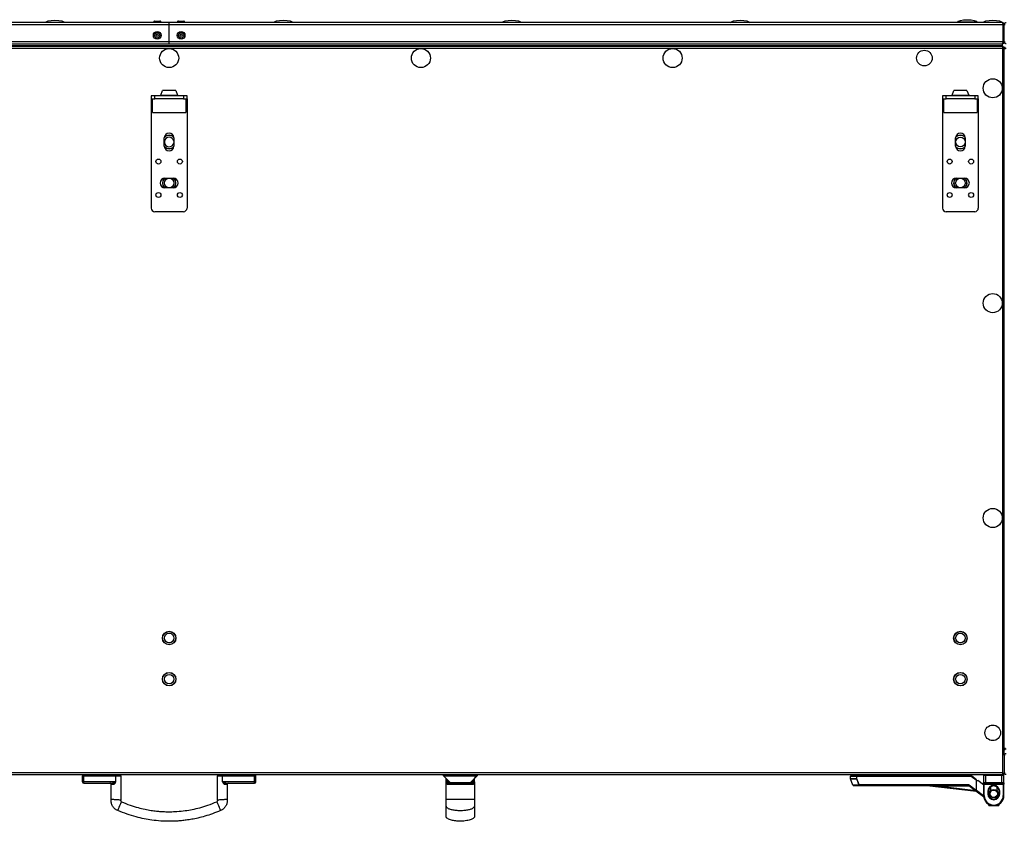
# Model space of a CAD drawing. Units: millimetres. Extents: x -1159 to 54054, y -7677 to 919.
# Drawn here: x 19374 to 20199, y -5655 to -4983 of the extents above; entities that cross this region are included whole.
import ezdxf

# ---------------------------------------------------------------- set-up
doc = ezdxf.new("R2010")
doc.units = ezdxf.units.MM

msp = doc.modelspace()

# ---------------------------------------------------------------- linework, layer by layer
at = {"color": 7, "linetype": 'Continuous', "lineweight": 25}
for p, q in [((19486.94, -4984.2), (19489.69, -4984.2)), ((19489.69, -4984.2), (19491.31, -4984.2)), ((19506.94, -4984.2), (19511.31, -4984.2)), ((18799.99, -4987), (19499.12, -4987)), ((19499.12, -4985.4), (18800.72, -4985.4)), ((19499.12, -4987), (19499.12, -4985.4)), ((20197.52, -4985.4), (19499.12, -4985.4)), ((19499.12, -5001.5), (19499.12, -4987)), ((19499.12, -4987), (20198.25, -4987)), ((20176.12, -4984.96), (20160.12, -4984.96)), ((20161.62, -4985.4), (20161.62, -4984.96)), ((20174.62, -4984.96), (20174.62, -4985.4)), ((20198.01, -4986.2), (20198.62, -4986.2)), ((20198.25, -5001.5), (20198.25, -4987)), ((20199.12, -4987), (20198.32, -4987)), ((20198.32, -4987), (20198.32, -5001.5)), ((20199.12, -4986.84), (20199.92, -4986.84)), ((20199.12, -5001.66), (20199.12, -4986.84)), ((20199.12, -5001.5), (20199.12, -4987)), ((19499.12, -5001.5), (18799.99, -5001.5)), ((20198.25, -5005.4), (18799.99, -5005.4)), ((18800.56, -5006.84), (20197.68, -5006.84)), ((18800.62, -5003.1), (20197.62, -5003.1)), ((18800.62, -5004.6), (20197.62, -5004.6)), ((18800.69, -5004.6), (19499.12, -5004.6)), ((19499.12, -5003.1), (19499.12, -5001.5)), ((20198.25, -5001.5), (19499.12, -5001.5)), ((19499.12, -5004.6), (19499.12, -5005.4)), ((19499.12, -5004.6), (20197.55, -5004.6)), ((20197.55, -5005.4), (20197.55, -5004.6)), ((20197.62, -5004.6), (20197.62, -5003.1)), ((20197.62, -5005.4), (20197.62, -5004.6)), ((20197.68, -5006.84), (20197.68, -5613.96)), ((20197.9, -5002.5), (20198.62, -5002.5)), ((20197.97, -5006.36), (20198.03, -5006.4)), ((20198.23, -5006.48), (20198.09, -5006.44)), ((20198.25, -5005.4), (20198.25, -5006.2)), ((20198.32, -5001.5), (20199.12, -5001.5)), ((20199.12, -5006.27), (20198.32, -5006.27)), ((20199.92, -5001.66), (20199.12, -5001.66)), ((20199.92, -5006.27), (20199.12, -5006.27)), ((20199.12, -5599.14), (20199.12, -5006.27)), ((20200.12, -5007.47), (20199.12, -5007.47)), ((19492.07, -5046.21), (19493.57, -5042.3)), ((19499.07, -5042.3), (19493.57, -5042.3)), ((19504.57, -5042.3), (19499.07, -5042.3)), ((19504.57, -5042.3), (19506.07, -5046.21)), ((20155.32, -5046.21), (20156.82, -5042.3)), ((20162.32, -5042.3), (20156.82, -5042.3)), ((20167.82, -5042.3), (20162.32, -5042.3)), ((20167.82, -5042.3), (20169.32, -5046.21)), ((19484.07, -5046.8), (19484.07, -5049.3)), ((19487.07, -5046.8), (19484.07, -5046.8)), ((19484.07, -5049.3), (19487.07, -5049.3)), ((19484.07, -5049.3), (19484.07, -5051.3)), ((19485.07, -5060.8), (19485.07, -5049.3)), ((19487.07, -5049.3), (19487.07, -5046.8)), ((19511.07, -5046.8), (19487.07, -5046.8)), ((19511.07, -5049.3), (19487.07, -5049.3)), ((19492.07, -5046.8), (19492.07, -5046.21)), ((19492.07, -5046.21), (19499.07, -5046.21)), ((19499.07, -5046.21), (19506.07, -5046.21)), ((19506.07, -5046.21), (19506.07, -5046.8)), ((19511.07, -5046.8), (19511.07, -5049.3)), ((19514.07, -5046.8), (19511.07, -5046.8)), ((19511.07, -5049.3), (19514.07, -5049.3)), ((19513.07, -5049.3), (19513.07, -5060.8)), ((19514.07, -5049.3), (19514.07, -5046.8)), ((19514.07, -5049.3), (19514.07, -5051.3)), ((20147.32, -5046.8), (20147.32, -5049.3)), ((20150.32, -5046.8), (20147.32, -5046.8)), ((20147.32, -5049.3), (20150.32, -5049.3)), ((20147.32, -5049.3), (20147.32, -5051.3)), ((20148.32, -5060.8), (20148.32, -5049.3)), ((20150.32, -5049.3), (20150.32, -5046.8)), ((20174.32, -5046.8), (20150.32, -5046.8)), ((20174.32, -5049.3), (20150.32, -5049.3)), ((20155.32, -5046.8), (20155.32, -5046.21)), ((20155.32, -5046.21), (20162.32, -5046.21)), ((20162.32, -5046.21), (20169.32, -5046.21)), ((20169.32, -5046.21), (20169.32, -5046.8)), ((20174.32, -5046.8), (20174.32, -5049.3)), ((20177.32, -5046.8), (20174.32, -5046.8)), ((20174.32, -5049.3), (20177.32, -5049.3)), ((20176.32, -5049.3), (20176.32, -5060.8)), ((20177.32, -5049.3), (20177.32, -5046.8)), ((20177.32, -5049.3), (20177.32, -5051.3)), ((19484.07, -5051.3), (19484.07, -5140.8)), ((19514.07, -5051.3), (19514.07, -5140.8)), ((20147.32, -5051.3), (20147.32, -5140.8)), ((20177.32, -5051.3), (20177.32, -5140.8)), ((19485.07, -5060.8), (19499.07, -5060.8)), ((19499.07, -5060.8), (19513.07, -5060.8)), ((20148.32, -5060.8), (20162.32, -5060.8)), ((20162.32, -5060.8), (20176.32, -5060.8)), ((19495.07, -5088.9), (19495.07, -5081.9)), ((19503.07, -5081.9), (19503.07, -5088.9)), ((20158.32, -5088.9), (20158.32, -5081.9)), ((20166.32, -5081.9), (20166.32, -5088.9)), ((19495.57, -5115.8), (19502.57, -5115.8)), ((20158.82, -5115.8), (20165.82, -5115.8)), ((19502.57, -5123.8), (19495.57, -5123.8)), ((20165.82, -5123.8), (20158.82, -5123.8)), ((19511.07, -5143.8), (19487.07, -5143.8)), ((20174.32, -5143.8), (20150.32, -5143.8)), ((20199.12, -5593.33), (20200.12, -5593.33)), ((20199.92, -5594.53), (20199.12, -5594.53)), ((20199.92, -5599.14), (20199.12, -5599.14)), ((20199.12, -5599.14), (20199.12, -5613.96)), ((18799.99, -5615.4), (20198.25, -5615.4)), ((20197.68, -5613.96), (18800.56, -5613.96)), ((19426.5, -5616.5), (19427.5, -5616.5)), ((19426.5, -5621.5), (19426.5, -5616.5)), ((19427.5, -5616.5), (19427.5, -5615.5)), ((19454.5, -5615.5), (19427.5, -5615.5)), ((19427.5, -5616.5), (19454.5, -5616.5)), ((19427.5, -5621.5), (19427.5, -5616.5)), ((19434.02, -5615.5), (19434.02, -5615.4)), ((19444.22, -5615.4), (19444.22, -5615.5)), ((19454.5, -5616.5), (19454.5, -5615.5)), ((19454.5, -5621.5), (19454.5, -5616.5)), ((19458.5, -5616.38), (19458.5, -5636.77)), ((19539.75, -5636.77), (19539.75, -5616.38)), ((19543.75, -5616.5), (19543.75, -5615.5)), ((19570.75, -5615.5), (19543.75, -5615.5)), ((19543.75, -5621.5), (19543.75, -5616.5)), ((19543.75, -5616.5), (19570.75, -5616.5)), ((19554.02, -5615.5), (19554.02, -5615.4)), ((19564.22, -5615.4), (19564.22, -5615.5)), ((19570.75, -5616.5), (19570.75, -5615.5)), ((19570.75, -5616.5), (19571.75, -5616.5)), ((19570.75, -5621.5), (19570.75, -5616.5)), ((19571.75, -5621.5), (19571.75, -5616.5)), ((19729.17, -5616.4), (19729.17, -5615.4)), ((19734.67, -5621.9), (19729.17, -5616.4)), ((19729.17, -5616.4), (19743.17, -5616.4)), ((19731.17, -5621.4), (19731.17, -5618.4)), ((19743.17, -5616.4), (19757.17, -5616.4)), ((19757.17, -5616.4), (19751.67, -5621.9)), ((19757.17, -5616.4), (19755.17, -5618.41)), ((19755.17, -5621.4), (19755.17, -5618.4)), ((19757.17, -5615.4), (19757.17, -5616.4)), ((19757.17, -5615.4), (19757.17, -5616.4)), ((19757.17, -5616.4), (19757.17, -5616.4)), ((20070.27, -5618.83), (20070.27, -5616.8)), ((20072.18, -5624.14), (20070.3, -5618.97)), ((20075.56, -5616.4), (20070.67, -5616.4)), ((20075.56, -5616.8), (20075.18, -5616.8)), ((20075.18, -5616.8), (20075.18, -5618.83)), ((20075.56, -5618.83), (20075.18, -5618.83)), ((20171.61, -5616.4), (20075.56, -5616.4)), ((20075.56, -5616.8), (20075.56, -5616.4)), ((20075.56, -5616.8), (20171.47, -5616.8)), ((20075.56, -5618.83), (20075.56, -5616.8)), ((20077.69, -5615.9), (20077.69, -5615.4)), ((20077.69, -5615.9), (20083.69, -5615.9)), ((20083.69, -5615.9), (20089.69, -5615.9)), ((20089.69, -5615.4), (20089.69, -5615.9)), ((20136.39, -5615.9), (20136.39, -5615.4)), ((20136.39, -5615.9), (20142.39, -5615.9)), ((20142.39, -5615.9), (20148.39, -5615.9)), ((20148.39, -5615.4), (20148.39, -5615.9)), ((20171.47, -5616.8), (20175.54, -5619.85)), ((20175.94, -5619.65), (20171.61, -5616.4)), ((20175.54, -5619.85), (20175.54, -5628.6)), ((20175.94, -5628.6), (20175.94, -5619.65)), ((20181.77, -5615.9), (20183.77, -5615.9)), ((20181.77, -5615.9), (20181.77, -5622.4)), ((20183.77, -5615.4), (20183.77, -5615.9)), ((20183.77, -5615.9), (20196.77, -5615.9)), ((20183.77, -5622.4), (20183.77, -5615.9)), ((20196.77, -5615.4), (20196.77, -5615.9)), ((20196.77, -5615.9), (20196.77, -5622.4)), ((20196.77, -5615.9), (20198.77, -5615.9)), ((20198.08, -5614.36), (20198.23, -5614.31)), ((20198.25, -5615.4), (20198.25, -5614.6)), ((20198.27, -5615.4), (20198.25, -5615.4)), ((20199.12, -5614.53), (20198.32, -5614.53)), ((20198.77, -5622.4), (20198.77, -5615.9)), ((20199.12, -5613.96), (20199.92, -5613.96)), ((20199.12, -5614.53), (20199.12, -5613.96)), ((19427.5, -5621.5), (19426.5, -5621.5)), ((19454.5, -5621.5), (19427.5, -5621.5)), ((19427.5, -5622.5), (19427.5, -5621.5)), ((19427.5, -5622.5), (19451.7, -5622.5)), ((19450.5, -5636.23), (19450.5, -5623.5)), ((19570.75, -5621.5), (19543.75, -5621.5)), ((19546.55, -5622.5), (19570.75, -5622.5)), ((19547.75, -5623.5), (19547.75, -5636.23)), ((19571.75, -5621.5), (19570.75, -5621.5)), ((19570.75, -5622.5), (19570.75, -5621.5)), ((19731.17, -5636.4), (19731.17, -5621.4)), ((19732.17, -5621.4), (19731.17, -5621.4)), ((19732.17, -5622.4), (19732.17, -5621.4)), ((19732.17, -5622.4), (19754.17, -5622.4)), ((19734.67, -5621.9), (19743.17, -5621.9)), ((19736.84, -5621.9), (19736.84, -5622.2)), ((19736.84, -5622.2), (19749.49, -5622.2)), ((19743.17, -5621.9), (19751.67, -5621.9)), ((19749.49, -5621.9), (19749.49, -5622.2)), ((19755.17, -5621.4), (19754.17, -5621.4)), ((19754.17, -5622.4), (19754.17, -5621.4)), ((19755.17, -5621.4), (19755.17, -5636.4)), ((20072.55, -5624.4), (20077.55, -5624.4)), ((20169.14, -5624), (20077.55, -5624)), ((20077.55, -5624.4), (20077.55, -5624)), ((20077.55, -5624.4), (20169.14, -5624.4)), ((20134.3, -5624.4), (20175.94, -5629.4)), ((20140.96, -5624.8), (20140.96, -5624.4)), ((20140.96, -5624.8), (20169.81, -5624.8)), ((20175.3, -5628.92), (20140.96, -5624.8)), ((20169.14, -5624.4), (20169.14, -5624)), ((20169.38, -5624.48), (20175.3, -5628.92)), ((20175.54, -5628.6), (20169.62, -5624.16)), ((20175.94, -5620.4), (20176.94, -5620.4)), ((20181.77, -5624.03), (20176.94, -5620.4)), ((20183.77, -5622.4), (20181.77, -5622.4)), ((20181.77, -5623.4), (20181.77, -5622.4)), ((20182.27, -5623.4), (20181.77, -5623.4)), ((20181.77, -5623.4), (20181.77, -5632.9)), ((20182.27, -5622.9), (20183.77, -5622.9)), ((20182.27, -5622.9), (20182.27, -5623.4)), ((20182.27, -5623.4), (20198.27, -5623.4)), ((20182.27, -5632.9), (20182.27, -5623.4)), ((20196.77, -5622.4), (20183.77, -5622.4)), ((20183.77, -5622.9), (20183.77, -5622.4)), ((20183.77, -5622.9), (20196.77, -5622.9)), ((20187.77, -5628.95), (20187.77, -5625.66)), ((20192.77, -5625.66), (20192.77, -5628.95)), ((20198.77, -5622.4), (20196.77, -5622.4)), ((20196.77, -5622.4), (20196.77, -5622.9)), ((20196.77, -5622.9), (20198.27, -5622.9)), ((20198.27, -5623.4), (20198.27, -5622.9)), ((20198.77, -5623.4), (20198.27, -5623.4)), ((20198.27, -5623.4), (20198.27, -5632.9)), ((20198.77, -5622.4), (20198.77, -5623.4)), ((20198.77, -5632.9), (20198.77, -5623.4)), ((20175.3, -5628.92), (20181.82, -5633.81)), ((20175.54, -5628.6), (20175.94, -5628.6)), ((20182.27, -5632.9), (20181.77, -5632.9)), ((20185.77, -5629.4), (20185.27, -5629.4)), ((20185.27, -5629.4), (20185.27, -5631.4)), ((20185.77, -5631.4), (20185.27, -5631.4)), ((20185.77, -5631.4), (20185.77, -5629.4)), ((20187.77, -5635.14), (20187.77, -5633.85)), ((20192.77, -5633.85), (20192.77, -5635.14)), ((20195.27, -5629.4), (20194.77, -5629.4)), ((20194.77, -5629.4), (20194.77, -5631.4)), ((20195.27, -5631.4), (20194.77, -5631.4)), ((20195.27, -5631.4), (20195.27, -5629.4)), ((20198.77, -5632.9), (20198.27, -5632.9)), ((20186.02, -5641.4), (20186.02, -5640.26)), ((20186.02, -5641.4), (20194.52, -5641.4)), ((20190.27, -5641.4), (20190.27, -5640.9)), ((20194.52, -5640.26), (20194.52, -5641.4))]:
    msp.add_line(p, q, dxfattribs=at)
at = {"color": 8, "linetype": 'Continuous', "lineweight": 25}
for p, q in [((19485.07, -5051.3), (19484.07, -5051.3)), ((19514.07, -5051.3), (19513.07, -5051.3)), ((20148.32, -5051.3), (20147.32, -5051.3)), ((20177.32, -5051.3), (20176.32, -5051.3)), ((19732.17, -5621.4), (19732.17, -5619.4)), ((19754.17, -5621.4), (19754.17, -5619.4)), ((20070.27, -5616.8), (20075.18, -5616.8)), ((20075.18, -5618.83), (20070.27, -5618.83)), ((20070.3, -5618.97), (20075.2, -5618.97)), ((19734.17, -5621.4), (19732.17, -5621.4)), ((19754.17, -5621.4), (19752.17, -5621.4)), ((20077.19, -5624.14), (20072.18, -5624.14)), ((20181.78, -5633.28), (20175.86, -5628.84))]:
    msp.add_line(p, q, dxfattribs=at)
at = {"color": 7, "linetype": 'Continuous', "lineweight": 25, "flags": 128}
for points in [[(20075.2, -5618.97), (20075.23, -5618.96), (20075.26, -5618.95), (20075.29, -5618.94), (20075.34, -5618.92), (20075.39, -5618.9), (20075.44, -5618.88), (20075.5, -5618.86), (20075.56, -5618.83)], [(20171.47, -5616.8), (20171.5, -5616.72), (20171.52, -5616.65), (20171.55, -5616.58), (20171.57, -5616.52), (20171.58, -5616.47), (20171.6, -5616.43), (20171.6, -5616.41), (20171.61, -5616.4)], [(20175.54, -5619.85), (20175.62, -5619.81), (20175.69, -5619.77), (20175.76, -5619.74), (20175.82, -5619.71), (20175.87, -5619.68), (20175.91, -5619.67), (20175.93, -5619.65), (20175.94, -5619.65)], [(19732.68, -5623.4), (19732.67, -5623.21), (19732.64, -5623.02), (19732.59, -5622.84), (19732.53, -5622.69), (19732.45, -5622.57), (19732.36, -5622.48), (19732.27, -5622.42), (19732.17, -5622.4)], [(19753.65, -5623.4), (19753.66, -5623.21), (19753.69, -5623.02), (19753.74, -5622.84), (19753.8, -5622.69), (19753.88, -5622.57), (19753.97, -5622.48), (19754.07, -5622.42), (19754.17, -5622.4)], [(20077.19, -5624.14), (20077.21, -5624.13), (20077.25, -5624.12), (20077.28, -5624.1), (20077.33, -5624.09), (20077.38, -5624.07), (20077.43, -5624.04), (20077.49, -5624.02), (20077.55, -5624)], [(20140.96, -5624.8), (20139.66, -5624.72), (20138.41, -5624.65), (20137.26, -5624.58), (20136.25, -5624.52), (20135.42, -5624.47), (20134.8, -5624.43), (20134.43, -5624.41), (20134.3, -5624.4)], [(20169.38, -5624.48), (20169.38, -5624.47), (20169.4, -5624.46), (20169.42, -5624.43), (20169.45, -5624.39), (20169.49, -5624.34), (20169.53, -5624.28), (20169.57, -5624.22), (20169.62, -5624.16)], [(19458.5, -5636.77), (19458.28, -5636.75), (19457.7, -5636.71), (19456.9, -5636.66), (19456.25, -5636.62), (19455.62, -5636.58), (19455.22, -5636.55), (19454.85, -5636.52), (19454.5, -5636.5), (19454.15, -5636.48), (19453.78, -5636.45), (19453.38, -5636.43), (19452.75, -5636.38), (19452.1, -5636.34), (19451.3, -5636.29), (19450.71, -5636.25), (19450.5, -5636.23), (19450.5, -5636.23)], [(19547.75, -5636.23), (19547.53, -5636.25), (19546.95, -5636.29), (19546.15, -5636.34), (19545.5, -5636.38), (19544.87, -5636.43), (19544.47, -5636.45), (19544.1, -5636.48), (19543.75, -5636.5), (19543.4, -5636.52), (19543.03, -5636.55), (19542.63, -5636.58), (19542, -5636.62), (19541.35, -5636.66), (19540.55, -5636.71), (19539.96, -5636.75), (19539.75, -5636.77), (19539.75, -5636.77)], [(20175.3, -5628.92), (20175.3, -5628.91), (20175.32, -5628.9), (20175.34, -5628.87), (20175.37, -5628.83), (20175.41, -5628.78), (20175.45, -5628.72), (20175.49, -5628.66), (20175.54, -5628.6)], [(19456.08, -5645.51), (19456.17, -5645.31), (19456.39, -5644.77), (19456.7, -5644.03), (19456.95, -5643.44), (19457.19, -5642.85), (19457.34, -5642.48), (19457.49, -5642.14), (19457.62, -5641.82), (19457.75, -5641.5), (19457.9, -5641.15), (19458.05, -5640.78), (19458.29, -5640.2), (19458.54, -5639.6), (19458.85, -5638.86), (19459.07, -5638.32), (19459.16, -5638.12), (19459.16, -5638.12)], [(19539.09, -5638.12), (19539.17, -5638.32), (19539.4, -5638.86), (19539.71, -5639.6), (19539.95, -5640.2), (19540.2, -5640.78), (19540.35, -5641.15), (19540.49, -5641.5), (19540.63, -5641.82), (19540.76, -5642.14), (19540.9, -5642.48), (19541.06, -5642.85), (19541.3, -5643.44), (19541.55, -5644.03), (19541.86, -5644.77), (19542.08, -5645.31), (19542.16, -5645.51), (19542.16, -5645.51)]]:
    msp.add_lwpolyline(points, dxfattribs=at)
at = {"color": 7, "linetype": 'Continuous', "lineweight": 25}
for centre, radius in [((19489.12, -4996.1), 3.26), ((19509.12, -4996.1), 3.26), ((19489.12, -4996.1), 2.19), ((19489.12, -4996.1), 0.9), ((19509.12, -4996.1), 2.19), ((19509.12, -4996.1), 0.9), ((19499.12, -5015.1), 8), ((19710.12, -5015.1), 8), ((19921.12, -5015.1), 8), ((20132.12, -5015.1), 6.55), ((20189.42, -5040.4), 8), ((20189.42, -5040.4), 8), ((20162.32, -5085.4), 4), ((19490.07, -5101.8), 2.1), ((19508.07, -5101.8), 2.1), ((20153.32, -5101.8), 2.1), ((20171.32, -5101.8), 2.1), ((19499.12, -5119.8), 4), ((20162.32, -5119.8), 4), ((19490.07, -5129.8), 2.1), ((19508.07, -5129.8), 2.1), ((20153.32, -5129.8), 2.1), ((20171.32, -5129.8), 2.1), ((20189.42, -5220.4), 8), ((20189.42, -5400.4), 8), ((19499.12, -5501), 5.65), ((19499.12, -5501), 5.5), ((20162.32, -5501), 5.65), ((20162.32, -5501), 5.5), ((19499.12, -5501), 4), ((20162.32, -5501), 4), ((19499.12, -5535.4), 5.65), ((19499.12, -5535.4), 5.5), ((19499.12, -5535.4), 4), ((20162.32, -5535.4), 5.65), ((20162.32, -5535.4), 5.5), ((20162.32, -5535.4), 4), ((20189.42, -5580.4), 6.55), ((20190.27, -5631.4), 3.5), ((20190.27, -5631.4), 3.1)]:
    msp.add_circle(centre, radius, dxfattribs=at)
for centre, radius, start, end in [((19486.94, -4985.27), 1.07, 90, 186.96366), ((19491.31, -4985.27), 1.07, 353.03634, 90), ((19506.94, -4985.27), 1.07, 90, 186.96366), ((19511.31, -4985.27), 1.07, 353.03634, 90), ((19499.07, -5081.9), 4, 0, 180), ((19499.12, -5085.4), 5.5, 44.31106, 137.32465), ((19499.12, -5085.4), 5.65, 90, 135.39967), ((19499.12, -5085.4), 4, 90, 350.93128), ((19499.12, -5085.4), 5.65, 46.23605, 90), ((19499.12, -5085.4), 4, 9.06872, 90), ((20162.32, -5081.9), 4, 0, 180), ((20162.32, -5085.4), 5.5, 43.49362, 136.50638), ((20162.32, -5085.4), 5.65, 90, 134.58104), ((20162.32, -5085.4), 5.65, 45.41896, 90), ((19499.07, -5088.9), 4, 180, 0), ((19499.12, -5085.4), 5.5, 222.67774, 270), ((19499.12, -5085.4), 5.65, 224.60527, 313.75782), ((19499.12, -5085.4), 5.5, 270, 315.68535), ((20162.32, -5088.9), 4, 180, 0), ((20162.32, -5085.4), 5.5, 223.49661, 270), ((20162.32, -5085.4), 5.65, 225.4245, 314.5755), ((20162.32, -5085.4), 5.5, 270, 316.50339), ((19495.57, -5119.8), 4, 90, 270), ((19499.12, -5119.8), 5.65, 135.32291, 224.67709), ((19499.12, -5119.8), 5.5, 133.4439, 226.5561), ((19502.57, -5119.8), 4, 270, 90), ((19499.12, -5119.8), 5.5, 313.56131, 46.43869), ((19499.12, -5119.8), 5.65, 315.53971, 44.46029), ((20158.82, -5119.8), 4, 90, 270), ((20162.32, -5119.8), 5.65, 135.4245, 224.5755), ((20162.32, -5119.8), 5.5, 133.49661, 226.50339), ((20165.82, -5119.8), 4, 270, 90), ((20162.32, -5119.8), 5.5, 313.49661, 46.50339), ((20162.32, -5119.8), 5.65, 315.4245, 44.5755), ((19487.07, -5140.8), 3, 180, 270), ((19511.07, -5140.8), 3, 270, 0), ((20150.32, -5140.8), 3, 180, 270), ((20174.32, -5140.8), 3, 270, 0), ((19427.5, -5616.5), 1, 90, 180), ((19457.5, -5616.5), 1, 359.69242, 89.94296), ((19540.75, -5616.5), 1, 90.05809, 179.69181), ((19570.75, -5616.5), 1, 0, 90), ((20070.67, -5616.8), 0.4, 90, 180), ((20070.67, -5618.83), 0.4, 180, 200), ((20075.57, -5616.79), 0.39, 91.59886, 181.52256), ((20075.6, -5618.84), 0.42, 179.97868, 198.97025), ((20182.27, -5615.9), 0.5, 90, 180), ((20198.27, -5615.9), 0.5, 0, 90), ((19427.5, -5621.5), 1, 180, 270), ((19449.5, -5623.5), 1, 359.8957, 90.00023), ((19451.62, -5623.43), 0.937, 355.96006, 85.28962), ((19546.63, -5623.43), 0.937, 94.71133, 184.03899), ((19548.75, -5623.5), 1, 90.0008, 179.88297), ((19570.75, -5621.5), 1, 270, 0), ((19732.17, -5621.4), 1, 180, 270), ((19754.17, -5621.4), 1, 270, 0), ((20072.55, -5624), 0.4, 200, 270), ((20077.55, -5624.02), 0.38, 197.86553, 269.04066), ((20134.25, -5624.8), 0.4, 83.15723, 90), ((20169.14, -5624.8), 0.8, 53.1301, 90), ((20169.14, -5624.8), 0.4, 53.1301, 90), ((20182.27, -5622.4), 0.5, 180, 270), ((20190.27, -5629.4), 5, 0, 180), ((20190.27, -5629.4), 4.5, 0, 180), ((20198.27, -5622.4), 0.5, 270, 0), ((20175.54, -5628.6), 0.4, 233.1301, 0), ((20190.27, -5632.9), 8.5, 180, 270), ((20190.27, -5632.9), 8, 180, 270), ((20190.27, -5631.4), 5, 180, 0), ((20190.27, -5631.4), 4.5, 180, 0), ((20190.27, -5632.9), 8, 270, 0), ((20190.27, -5632.9), 8.5, 270, 0)]:
    msp.add_arc(centre, radius, start, end, dxfattribs=at)
at = {"color": 8, "linetype": 'Continuous', "lineweight": 25}
for start, end in [(129.86834, 230.13166), (0, 50.13166), (309.86834, 0)]:
    msp.add_arc((20190.27, -5631.4), 3.9, start, end, dxfattribs=at)
at = {"color": 7, "linetype": 'Continuous', "lineweight": 25, "extrusion": (0, 0, -1)}
for centre, major_axis, start_param, end_param in [((19403.41, -4985.4), (-8, 0), 0, 1.570796), ((19403.41, -4985.4), (8, 0), 4.712389, 6.283185), ((19594.84, -4985.4), (-8, 0), 0, 1.570796), ((19594.84, -4985.4), (8, 0), 4.712389, 6.283185), ((19786.27, -4985.4), (-8, 0), 0, 1.570796), ((19786.27, -4985.4), (8, 0), 4.712389, 6.283185), ((19977.7, -4985.4), (-8, 0), 0, 1.570796), ((19977.7, -4985.4), (8, 0), 4.712389, 6.283185), ((20168.12, -4984.96), (-8, 0), 0, 1.570796), ((20168.12, -4984.96), (8, 0), 4.712389, 6.283185), ((20189.42, -4985.4), (-8, 0), 0, 1.570796), ((20189.42, -4985.4), (8, 0), 4.712389, 6.283185)]:
    msp.add_ellipse(centre, major_axis=major_axis, ratio=0.25, start_param=start_param, end_param=end_param, dxfattribs=at)
at = {"color": 7, "linetype": 'Continuous', "lineweight": 25}
for points, knots in [([(20198.25, -4987), (20198.2, -4986.81), (20198.09, -4986.44), (20197.93, -4985.94), (20197.76, -4985.58), (20197.63, -4985.42), (20197.55, -4985.4), (20197.52, -4985.4)], [0, 0, 0, 0, 0.223576, 0.447175, 0.670783, 0.894402, 1, 1, 1, 1]), ([(20197.52, -4985.4), (20197.71, -4985.42), (20198.09, -4985.46), (20198.58, -4985.76), (20198.94, -4986.19), (20199.11, -4986.64), (20199.12, -4986.91), (20199.12, -4987)], [0, 0, 0, 0, 0.22358, 0.447178, 0.670796, 0.894405, 1, 1, 1, 1]), ([(20198.09, -4986.44), (20198.1, -4986.45), (20198.19, -4986.52), (20198.29, -4986.72), (20198.31, -4986.91), (20198.32, -4987)], [0, 0, 0, 0, 0.058237, 0.557013, 1, 1, 1, 1]), ([(20199.12, -4986.84), (20199.15, -4986.65), (20199.19, -4986.27), (20199.52, -4985.8), (20200, -4985.47), (20200.37, -4985.42), (20200.56, -4985.4)], [0, 0, 0, 0, 0.250005, 0.500009, 0.750013, 1, 1, 1, 1]), ([(20197.45, -5003.1), (20197.51, -5003.08), (20197.63, -5003.04), (20197.81, -5002.74), (20197.99, -5002.3), (20198.14, -5001.85), (20198.23, -5001.58), (20198.25, -5001.5)], [0, 0, 0, 0, 0.225346, 0.450722, 0.676105, 0.901481, 1, 1, 1, 1]), ([(20199.12, -5001.5), (20199.1, -5001.69), (20199.07, -5002.07), (20198.76, -5002.56), (20198.32, -5002.93), (20197.88, -5003.08), (20197.61, -5003.1), (20197.52, -5003.1)], [0, 0, 0, 0, 0.225346, 0.450731, 0.676108, 0.901486, 1, 1, 1, 1]), ([(20197.68, -5006.84), (20197.73, -5006.65), (20197.83, -5006.27), (20197.97, -5005.8), (20198.11, -5005.47), (20198.21, -5005.42), (20198.25, -5005.4)], [0, 0, 0, 0, 0.250006, 0.500007, 0.750006, 1, 1, 1, 1]), ([(20199.12, -5006.27), (20199.1, -5006.32), (20199.06, -5006.41), (20198.73, -5006.56), (20198.25, -5006.7), (20197.87, -5006.79), (20197.68, -5006.84)], [0, 0, 0, 0, 0.249994, 0.499999, 0.750006, 1, 1, 1, 1]), ([(20197.96, -5006.4), (20197.96, -5006.4), (20198.01, -5006.32), (20198.11, -5006.23), (20198.21, -5006.21), (20198.25, -5006.2)], [0, 0, 0, 0, 0.03109, 0.515509, 1, 1, 1, 1]), ([(20198.32, -5001.5), (20198.31, -5001.61), (20198.28, -5001.83), (20198.15, -5002.04), (20198.06, -5002.09), (20198.06, -5002.1)], [0, 0, 0, 0, 0.512552, 0.988992, 1, 1, 1, 1]), ([(20198.32, -5006.27), (20198.31, -5006.32), (20198.29, -5006.41), (20198.2, -5006.51), (20198.13, -5006.56), (20198.12, -5006.56)], [0, 0, 0, 0, 0.485343, 0.97068, 1, 1, 1, 1]), ([(20198.25, -5005.6), (20198.36, -5005.66), (20198.63, -5005.8), (20198.86, -5006.05), (20198.93, -5006.25), (20198.94, -5006.27)], [0, 0, 0, 0, 0.360961, 0.933577, 1, 1, 1, 1]), ([(20200.56, -5003.1), (20200.4, -5003.08), (20200.06, -5003.05), (20199.61, -5002.78), (20199.29, -5002.39), (20199.14, -5001.99), (20199.13, -5001.74), (20199.12, -5001.66)], [0, 0, 0, 0, 0.223147, 0.446335, 0.669505, 0.89268, 1, 1, 1, 1]), ([(20200.62, -5007.04), (20200.47, -5006.99), (20200.13, -5006.88), (20199.66, -5006.71), (20199.3, -5006.53), (20199.14, -5006.38), (20199.13, -5006.3), (20199.12, -5006.27)], [0, 0, 0, 0, 0.192542, 0.427463, 0.662389, 0.897314, 1, 1, 1, 1]), ([(20199.12, -5594.53), (20199.14, -5594.47), (20199.18, -5594.35), (20199.49, -5594.17), (20199.93, -5593.99), (20200.34, -5593.85), (20200.57, -5593.78), (20200.62, -5593.76)], [0, 0, 0, 0, 0.234756, 0.46954, 0.704327, 0.939141, 1, 1, 1, 1]), ([(20199.12, -5599.14), (20199.14, -5598.97), (20199.18, -5598.64), (20199.44, -5598.19), (20199.83, -5597.87), (20200.23, -5597.72), (20200.48, -5597.7), (20200.56, -5597.7)], [0, 0, 0, 0, 0.223148, 0.446343, 0.669515, 0.892686, 1, 1, 1, 1]), ([(20075.2, -5618.97), (20075.55, -5619.88), (20076.21, -5621.6), (20076.88, -5623.32), (20077.19, -5624.14)], [0, 0, 0, 0, 0.525274, 1, 1, 1, 1]), ([(20077.55, -5624), (20077.23, -5623.18), (20076.57, -5621.46), (20075.91, -5619.74), (20075.56, -5618.83)], [0, 0, 0, 0, 0.474725, 1, 1, 1, 1]), ([(20198.25, -5615.4), (20198.21, -5615.38), (20198.11, -5615.34), (20197.97, -5615), (20197.83, -5614.53), (20197.73, -5614.15), (20197.68, -5613.96)], [0, 0, 0, 0, 0.249996, 0.499996, 0.749992, 1, 1, 1, 1]), ([(20197.68, -5613.96), (20197.87, -5614.01), (20198.25, -5614.1), (20198.73, -5614.25), (20199.06, -5614.39), (20199.1, -5614.48), (20199.12, -5614.53)], [0, 0, 0, 0, 0.249996, 0.5, 0.750007, 1, 1, 1, 1]), ([(20198.25, -5614.6), (20198.21, -5614.59), (20198.11, -5614.57), (20198.01, -5614.48), (20197.96, -5614.4), (20197.96, -5614.4)], [0, 0, 0, 0, 0.485454, 0.970821, 1, 1, 1, 1]), ([(20198.08, -5614.36), (20198.08, -5614.37), (20198.05, -5614.41), (20198, -5614.43), (20197.97, -5614.45)], [0, 0, 0, 0, 0.257933, 1, 1, 1, 1]), ([(20198.12, -5614.24), (20198.13, -5614.24), (20198.2, -5614.29), (20198.29, -5614.39), (20198.31, -5614.48), (20198.32, -5614.53)], [0, 0, 0, 0, 0.029296, 0.514658, 1, 1, 1, 1]), ([(20198.92, -5614.53), (20198.87, -5614.63), (20198.73, -5614.9), (20198.47, -5615.14), (20198.27, -5615.21), (20198.25, -5615.21)], [0, 0, 0, 0, 0.36099, 0.933581, 1, 1, 1, 1]), ([(20200.56, -5615.4), (20200.37, -5615.38), (20200, -5615.34), (20199.52, -5615), (20199.19, -5614.53), (20199.15, -5614.15), (20199.12, -5613.96)], [0, 0, 0, 0, 0.249989, 0.499996, 0.749992, 1, 1, 1, 1]), ([(19454.5, -5621.5), (19454.5, -5621.5), (19454.21, -5621.63), (19453.67, -5621.89), (19452.93, -5622.2), (19452.26, -5622.44), (19451.89, -5622.48), (19451.7, -5622.5)], [0, 0, 0, 0, 0.0030351, 0.2903637, 0.5598079, 0.7776934, 1, 1, 1, 1]), ([(19452.55, -5623.5), (19452.67, -5623.48), (19452.83, -5623.45), (19453.15, -5623.26), (19453.52, -5622.93), (19454.02, -5622.28), (19454.33, -5621.76), (19454.5, -5621.5), (19454.5, -5621.5)], [0, 0, 0, 0, 0.1951, 0.25209, 0.472652, 0.72926, 0.997361, 1, 1, 1, 1]), ([(19543.75, -5621.5), (19543.75, -5621.5), (19543.91, -5621.76), (19544.23, -5622.28), (19544.72, -5622.93), (19545.2, -5623.35), (19545.51, -5623.49), (19545.66, -5623.5), (19545.69, -5623.5)], [0, 0, 0, 0, 0.002639, 0.270737, 0.52734, 0.7479, 0.943229, 1, 1, 1, 1]), ([(19543.75, -5621.5), (19543.75, -5621.5), (19544.03, -5621.63), (19544.58, -5621.89), (19545.32, -5622.2), (19545.98, -5622.44), (19546.36, -5622.48), (19546.55, -5622.5)], [0, 0, 0, 0, 0.003033, 0.290362, 0.559809, 0.777695, 1, 1, 1, 1]), ([(19731.17, -5621.4), (19731.17, -5621.4), (19731.17, -5621.67), (19731.22, -5622.18), (19731.49, -5622.83), (19731.95, -5623.25), (19732.38, -5623.39), (19732.62, -5623.4), (19732.68, -5623.4)], [0, 0, 0, 0, 0.002647, 0.270741, 0.527341, 0.747897, 0.943232, 1, 1, 1, 1]), ([(19732.68, -5623.4), (19732.75, -5623.4), (19733.45, -5623.4), (19734.89, -5623.4), (19737.35, -5623.4), (19740.18, -5623.4), (19743.44, -5623.4), (19746.78, -5623.4), (19750.1, -5623.4), (19752.42, -5623.4), (19753.51, -5623.4), (19753.65, -5623.4)], [0, 0, 0, 0, 0.0109893, 0.112523, 0.2145353, 0.3618968, 0.5093561, 0.6676777, 0.8258169, 0.9778901, 1, 1, 1, 1]), ([(19753.65, -5623.4), (19753.84, -5623.38), (19754.08, -5623.35), (19754.47, -5623.16), (19754.84, -5622.83), (19755.11, -5622.18), (19755.17, -5621.67), (19755.17, -5621.4), (19755.17, -5621.4)], [0, 0, 0, 0, 0.195099, 0.252092, 0.472651, 0.729255, 0.997353, 1, 1, 1, 1]), ([(19456.08, -5645.51), (19455.8, -5645.38), (19455.2, -5645.11), (19454.36, -5644.62), (19453.1, -5643.62), (19451.61, -5641.91), (19450.79, -5639.81), (19450.49, -5638.24), (19450.43, -5637.26), (19450.48, -5636.58), (19450.5, -5636.23)], [0, 0, 0, 0, 0.080579, 0.170833, 0.250549, 0.497563, 0.745073, 0.823625, 0.911253, 1, 1, 1, 1]), ([(19547.75, -5636.23), (19547.77, -5636.57), (19547.81, -5637.27), (19547.76, -5638.27), (19547.45, -5639.86), (19546.61, -5641.93), (19545.14, -5643.63), (19543.88, -5644.62), (19543.05, -5645.11), (19542.45, -5645.38), (19542.16, -5645.51)], [0, 0, 0, 0, 0.087316, 0.180563, 0.259638, 0.504099, 0.750373, 0.829927, 0.918809, 1, 1, 1, 1]), ([(19755.17, -5636.4), (19755.16, -5636.39), (19755.14, -5636.38), (19754.97, -5636.35), (19754.6, -5636.32), (19753.87, -5636.28), (19752.43, -5636.23), (19750.11, -5636.18), (19746.89, -5636.14), (19743.17, -5636.13), (19739.44, -5636.14), (19736.22, -5636.18), (19733.9, -5636.23), (19732.47, -5636.28), (19731.73, -5636.32), (19731.36, -5636.35), (19731.19, -5636.38), (19731.17, -5636.39), (19731.17, -5636.4)], [0, 0, 0, 0, 0.013137, 0.028278, 0.046616, 0.082919, 0.133548, 0.228285, 0.354062, 0.5, 0.645938, 0.771715, 0.866452, 0.917081, 0.953384, 0.971722, 0.986863, 1, 1, 1, 1]), ([(19731.17, -5641.72), (19731.17, -5641.47), (19731.17, -5640.97), (19731.17, -5639.7), (19731.17, -5638.14), (19731.17, -5637), (19731.17, -5636.4)], [0, 0, 0, 0, 0.249406, 0.489716, 0.730926, 1, 1, 1, 1]), ([(19755.17, -5636.4), (19755.17, -5637), (19755.17, -5638.14), (19755.17, -5639.7), (19755.17, -5640.97), (19755.17, -5641.47), (19755.17, -5641.72)], [0, 0, 0, 0, 0.269074, 0.510284, 0.750594, 1, 1, 1, 1]), ([(19458.5, -5636.77), (19458.48, -5636.88), (19458.45, -5637.09), (19458.47, -5637.41), (19458.58, -5637.69), (19458.75, -5637.91), (19458.9, -5637.99), (19458.95, -5638.03), (19458.95, -5638.03), (19458.95, -5638.03), (19458.95, -5638.04), (19458.96, -5638.04), (19458.98, -5638.05), (19459.05, -5638.08), (19459.11, -5638.1), (19459.16, -5638.12)], [0, 0, 0, 0, 0.2077103, 0.3722711, 0.5648971, 0.753766, 0.8554741, 0.8596988, 0.8618462, 0.8628604, 0.864281, 0.8702572, 0.883442, 0.9072205, 1, 1, 1, 1]), ([(19459.16, -5638.12), (19461.57, -5639.12), (19466.1, -5640.99), (19472.73, -5643), (19478.62, -5644.42), (19483.78, -5645.35), (19488.18, -5645.92), (19491.9, -5646.26), (19495.7, -5646.47), (19500.24, -5646.54), (19506.04, -5646.33), (19512.24, -5645.69), (19518.63, -5644.63), (19525.02, -5643.15), (19531.95, -5641.07), (19536.63, -5639.14), (19539.09, -5638.12)], [0, 0, 0, 0, 0.0953466, 0.1786451, 0.2522743, 0.3161753, 0.3700507, 0.4138113, 0.452355, 0.509001, 0.579503, 0.6639289, 0.7361761, 0.8157002, 0.9028794, 1, 1, 1, 1]), ([(19539.09, -5638.12), (19539.14, -5638.1), (19539.2, -5638.08), (19539.26, -5638.05), (19539.28, -5638.04), (19539.29, -5638.04), (19539.29, -5638.04), (19539.3, -5638.03), (19539.3, -5638.03), (19539.3, -5638.03), (19539.43, -5637.93), (19539.64, -5637.75), (19539.76, -5637.45), (19539.8, -5637.25), (19539.79, -5637.04), (19539.76, -5636.88), (19539.75, -5636.77)], [0, 0, 0, 0, 0.09181, 0.114579, 0.126752, 0.132033, 0.133326, 0.134364, 0.135464, 0.136986, 0.1425, 0.431813, 0.620175, 0.714957, 0.794668, 1, 1, 1, 1]), ([(19731.17, -5650.4), (19731.17, -5650.3), (19731.17, -5650.08), (19731.17, -5648.36), (19731.17, -5645.71), (19731.17, -5643.05), (19731.17, -5641.72)], [0, 0, 0, 0, 0.250019, 0.500013, 0.750055, 1, 1, 1, 1]), ([(19731.17, -5641.72), (19731.17, -5641.83), (19731.19, -5642.06), (19731.36, -5642.42), (19731.73, -5642.88), (19732.47, -5643.43), (19733.9, -5644.13), (19736.22, -5644.79), (19739.44, -5645.29), (19743.17, -5645.48), (19746.89, -5645.29), (19750.11, -5644.79), (19752.43, -5644.13), (19753.87, -5643.43), (19754.6, -5642.88), (19754.97, -5642.42), (19755.14, -5642.06), (19755.16, -5641.83), (19755.17, -5641.72)], [0, 0, 0, 0, 0.013114, 0.028234, 0.046553, 0.082836, 0.133457, 0.228205, 0.354016, 0.5, 0.645984, 0.771795, 0.866543, 0.917164, 0.953447, 0.971766, 0.986886, 1, 1, 1, 1]), ([(19755.17, -5641.72), (19755.17, -5643.05), (19755.17, -5645.71), (19755.17, -5648.36), (19755.17, -5650.08), (19755.17, -5650.3), (19755.17, -5650.4)], [0, 0, 0, 0, 0.249945, 0.499987, 0.749981, 1, 1, 1, 1]), ([(19542.16, -5645.51), (19539.94, -5646.43), (19535.66, -5648.2), (19529.32, -5650.23), (19523.5, -5651.76), (19518.28, -5652.83), (19513.71, -5653.54), (19509.81, -5653.99), (19506.42, -5654.27), (19502.67, -5654.47), (19497.9, -5654.54), (19491.64, -5654.31), (19484.96, -5653.64), (19478.05, -5652.49), (19471.11, -5650.87), (19463.66, -5648.61), (19458.66, -5646.57), (19456.08, -5645.51)], [0, 0, 0, 0, 0.081403, 0.157006, 0.225164, 0.285235, 0.337386, 0.38177, 0.418458, 0.452332, 0.509203, 0.579925, 0.664347, 0.736667, 0.817056, 0.905644, 1, 1, 1, 1]), ([(19755.17, -5650.4), (19755.15, -5650.56), (19755.11, -5650.9), (19754.8, -5651.43), (19754.24, -5651.98), (19753.36, -5652.54), (19752.12, -5653.09), (19750.48, -5653.6), (19748.43, -5654.02), (19745.66, -5654.36), (19742.26, -5654.45), (19738.55, -5654.17), (19735.5, -5653.55), (19733.35, -5652.76), (19732.2, -5652.08), (19731.61, -5651.51), (19731.35, -5651.13), (19731.19, -5650.76), (19731.17, -5650.51), (19731.17, -5650.4)], [0, 0, 0, 0, 0.017397, 0.03883, 0.067107, 0.105134, 0.155428, 0.219561, 0.297527, 0.390163, 0.532475, 0.679091, 0.807175, 0.881399, 0.935341, 0.95575, 0.972724, 0.987166, 1, 1, 1, 1])]:
    msp.add_open_spline(points, degree=3, knots=knots, dxfattribs=at)
at = {"color": 8, "linetype": 'Continuous', "lineweight": 25}
for points, knots in [([(19454.5, -5616.5), (19454.63, -5616.5), (19454.9, -5616.5), (19455.29, -5616.5), (19455.78, -5616.5), (19456.24, -5616.5), (19456.71, -5616.5), (19457.15, -5616.5), (19457.79, -5616.5), (19458.29, -5616.5), (19458.55, -5616.5), (19458.48, -5616.5), (19458.46, -5616.5)], [0, 0, 0, 0, 0.028234, 0.060829, 0.094061, 0.164153, 0.222521, 0.301026, 0.409092, 0.677681, 0.951235, 1, 1, 1, 1]), ([(19539.78, -5616.5), (19539.8, -5616.5), (19539.86, -5616.5), (19540.54, -5616.5), (19541.55, -5616.5), (19542.53, -5616.5), (19543.18, -5616.5), (19543.56, -5616.5), (19543.75, -5616.5)], [0, 0, 0, 0, 0.281943, 0.611601, 0.82899, 0.91566, 0.957658, 1, 1, 1, 1]), ([(19450.51, -5623.5), (19450.5, -5623.5), (19450.46, -5623.5), (19450.63, -5623.5), (19451.16, -5623.5), (19451.86, -5623.5), (19452.48, -5623.5), (19452.55, -5623.5)], [0, 0, 0, 0, 0.018464, 0.335189, 0.651545, 0.955768, 1, 1, 1, 1]), ([(19545.69, -5623.5), (19545.79, -5623.5), (19546.23, -5623.5), (19546.78, -5623.5), (19547.52, -5623.5), (19547.83, -5623.5), (19547.74, -5623.5), (19547.74, -5623.5)], [0, 0, 0, 0, 0.0544522, 0.2528252, 0.4555767, 0.9815407, 1, 1, 1, 1])]:
    msp.add_open_spline(points, degree=3, knots=knots, dxfattribs=at)

doc.saveas('drawing.dxf')
